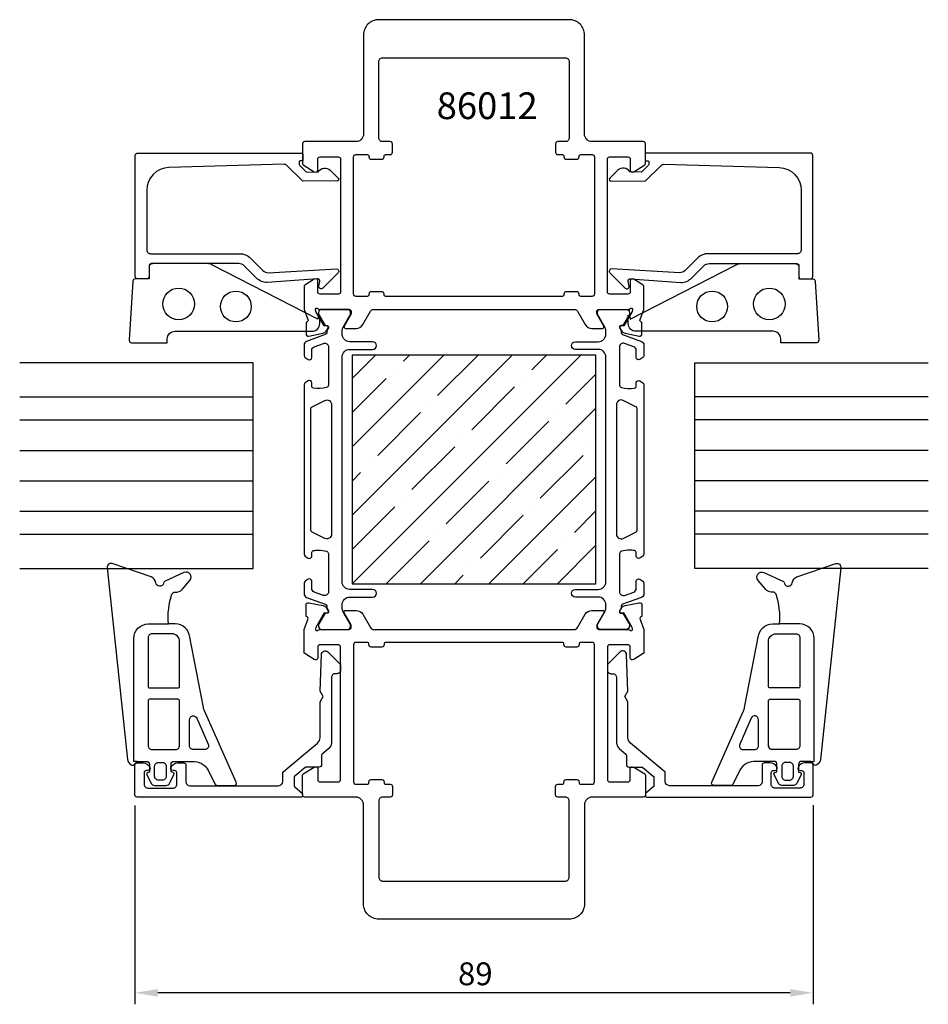
# Model space of a CAD drawing. Extents: x -15 to 104, y -27 to 102.
import ezdxf

# ---------------------------------------------------------------- set-up
doc = ezdxf.new("R2010")
doc.units = 0
doc.header["$LTSCALE"] = 4
doc.layers.get('0').update_dxf_attribs({"linetype": 'CONTINUOUS'})
doc.layers.get('DEFPOINTS').update_dxf_attribs({"linetype": 'CONTINUOUS'})
for name, color, linetype in [('SAPA_ARTIKELNR', 4, 'CONTINUOUS'), ('SAPA_FOGBAND', 2, 'CONTINUOUS'), ('SAPA_GLAS', 4, 'CONTINUOUS'), ('SAPA_ISOLATOR', 4, 'CONTINUOUS'), ('SAPA_MATT', 1, 'CONTINUOUS'), ('SAPA_PROFIL', 7, 'CONTINUOUS')]:
    doc.layers.add(name, color=color, linetype=linetype)
doc.styles.add('ISO', font='txt')
doc.dimstyles.get("Standard").update_dxf_attribs({"dimtxt": 0.18, "dimasz": 0.18, "dimexe": 0.18, "dimexo": 0.0625, "dimgap": 0.09, "dimtad": 0, "dimtih": 1, "dimtoh": 1, "dimzin": 0, "dimcen": 0.09, "dimazin": 3, "dimtfac": 1, "dimtofl": 0, "dimtmove": 0, "dimatfit": 3})

# ---------------------------------------------------------------- blocks, each defined once
blk = doc.blocks.new('*X43')
at = {"color": 0}
for p, q in [((28.5, 28), (58.5, 58)), ((28.5, 36.98), (49.52, 58)), ((28.5, 45.96), (40.54, 58)), ((28.5, 54.94), (31.56, 58)), ((35.23, 57.19), (36.05, 58)), ((39.72, 52.7), (45.03, 58)), ((52.07, 56.06), (54.01, 58)), ((34.11, 56.06), (34.11, 56.06)), ((28.5, 50.45), (32.99, 54.94)), ((50.95, 54.94), (50.95, 54.94)), ((56.56, 51.57), (60.5, 55.51)), ((44.21, 48.21), (49.83, 53.82)), ((31.87, 44.84), (37.48, 50.45)), ((37.48, 28), (60.5, 51.02)), ((38.6, 51.57), (38.6, 51.57)), ((55.44, 50.45), (55.44, 50.45)), ((48.7, 43.72), (54.32, 49.33)), ((43.09, 47.08), (43.09, 47.08)), ((36.36, 40.35), (41.97, 45.96)), ((59.93, 45.96), (59.93, 45.96)), ((53.2, 39.23), (58.81, 44.84)), ((30.74, 43.72), (30.74, 43.72)), ((28.5, 41.47), (29.62, 42.59)), ((40.85, 35.86), (46.46, 41.47)), ((46.46, 28), (60.5, 42.04)), ((47.58, 42.59), (47.58, 42.59)), ((35.23, 39.23), (35.23, 39.23)), ((28.5, 32.49), (34.11, 38.1)), ((52.07, 38.1), (52.07, 38.1)), ((57.69, 34.74), (60.5, 37.55)), ((45.34, 31.37), (50.95, 36.98)), ((32.99, 28), (38.6, 33.61)), ((39.72, 34.74), (39.72, 34.74)), ((56.56, 33.61), (56.56, 33.61)), ((50.95, 28), (55.44, 32.49)), ((55.44, 28), (60.5, 33.06)), ((44.21, 30.25), (44.21, 30.25)), ((41.97, 28), (43.09, 29.12))]:
    blk.add_line(p, q, dxfattribs=at)
blk = doc.blocks.new('*U44')
at = {"layer": 'SAPA_MATT', "color": 2, "style": 'ISO'}
blk.add_text('89', height=3, dxfattribs=at).set_placement((42.4, -24.67))
blk = doc.blocks.new('*D41')
at = {"layer": 'DEFPOINTS', "color": 0}
for p in [(0, 0.41), (89, 0.43), (0, -25.67)]:
    blk.add_point(p, dxfattribs=at)
at = {"layer": 'SAPA_MATT'}
for p, q in [((0, -1.09), (0, -27.17)), ((89, -1.07), (89, -27.17)), ((86, -25.67), (3, -25.67))]:
    blk.add_line(p, q, dxfattribs=at)
for points in [[(3, -25.17), (3, -26.17), (0, -25.67)], [(86, -25.17), (86, -26.17), (89, -25.67)]]:
    blk.add_solid(points, dxfattribs=at)
blk.add_blockref('*U44', (0, 0))

msp = doc.modelspace()

# ---------------------------------------------------------------- linework, layer by layer
at = {"layer": 'SAPA_FOGBAND'}
for p, q in [((5.862, 6.74), (5.862, 12.22)), ((83.137, 6.74), (83.137, 12.22)), ((4.806, 6.24), (5.362, 6.24)), ((4.806, 6.24), (5.362, 6.24)), ((84.192, 6.24), (83.637, 6.24)), ((84.192, 6.24), (83.637, 6.24)), ((0.292, 4.697), (-0.139, 4.697)), ((88.707, 4.697), (89.138, 4.697))]:
    msp.add_line(p, q, dxfattribs=at)
for points in [[(24.011, 62.721), (10.09, 69.853, 0.1379344), (9.569, 70), (2.15, 70, 0.4142136), (1.85, 69.7), (1.85, 68), (0.037, 68, 0.4005932), (-0.263, 67.714), (-0.749, 59.935, 0.4279663), (-0.45, 59.621), (4.25, 59.621), (4.25, 60.121, -0.4142136), (5.25, 61.121), (23.25, 61.121, 0.4142136), (24.25, 62.121), (24.25, 63.241, 0.2234007)], [(64.988, 62.721), (78.908, 69.853, -0.1379344), (79.429, 70), (86.848, 70, -0.4142136), (87.148, 69.7), (87.148, 68), (88.962, 68, -0.4005932), (89.262, 67.714), (89.748, 59.935, -0.4279663), (89.448, 59.621), (84.748, 59.621), (84.748, 60.121, 0.4142136), (83.748, 61.121), (65.748, 61.121, -0.4142136), (64.748, 62.121), (64.748, 63.241, -0.2234007)], [(5.862, 20.432, 0.4142136), (4.862, 21.432), (2.223, 21.432, 0.4142136), (1.723, 20.932), (1.723, 14.536, 0.4142136), (1.923, 14.336), (5.662, 14.336, 0.4142136), (5.862, 14.536)], [(83.137, 20.432, -0.4142136), (84.137, 21.432), (86.776, 21.432, -0.4142136), (87.276, 20.932), (87.276, 14.536, -0.4142136), (87.076, 14.336), (83.337, 14.336, -0.4142136), (83.137, 14.536)], [(5.862, 6.74), (5.862, 12.636, 0.4142136), (5.662, 12.836), (1.923, 12.836, 0.4142136), (1.723, 12.636), (1.723, 6.74, 0.4142136), (2.223, 6.24), (5.362, 6.24, 0.4142136)], [(83.137, 6.74), (83.137, 12.636, -0.4142136), (83.337, 12.836), (87.076, 12.836, -0.4142136), (87.276, 12.636), (87.276, 6.74, -0.4142136), (86.776, 6.24), (83.637, 6.24, -0.4142136)], [(9.627, 6.941, -0.5417225), (9.169, 6.24), (7.662, 6.24, -0.4142136), (7.162, 6.74), (7.162, 10.161, -0.811363), (8.119, 10.362)], [(79.372, 6.941, 0.5417225), (79.829, 6.24), (81.337, 6.24, 0.4142136), (81.837, 6.74), (81.837, 10.161, 0.811363), (80.879, 10.362)], [(3.089, 2.238, -0.4142136), (2.589, 2.738), (2.589, 4.066, -0.4142136), (3.089, 4.566), (3.609, 4.566, -0.4142136), (4.109, 4.066), (4.109, 2.738, -0.4142136), (3.609, 2.238)], [(85.909, 2.238, 0.4142136), (86.409, 2.738), (86.409, 4.066, 0.4142136), (85.909, 4.566), (85.389, 4.566, 0.4142136), (84.889, 4.066), (84.889, 2.738, 0.4142136), (85.389, 2.238)]]:
    msp.add_lwpolyline(points, format="xyb", close=True, dxfattribs=at)
for points in [[(-0.139, 4.697), (-0.154, 20.828, -0.4148304), (1.746, 22.732), (4.387, 22.732, -0.0999389), (4.863, 26.628, -0.3113528), (5.224, 26.904), (5.494, 26.916, 0.2050044), (6.202, 27.26), (7.218, 28.431, 0.8055177), (6.441, 29.47), (3.981, 28.35, 0.2324018), (3.758, 28.077, -0.8281973), (2.743, 28.121, 0.2654236), (2.132, 28.902), (-2.985, 30.642, 0.566536), (-3.639, 30.087), (-0.976, 4.945, 0.2273993), (-0.48, 4.237, 0.0248025), (-0.364, 4.179, 0.2363078), (-0.187, 4.204), (0.292, 4.697), (1.501, 4.697, -0.4142136), (1.901, 4.297), (1.901, 3.5), (1.901, 3.3), (1.698, 3.245, 0.4740572), (1.57, 2.963), (2.141, 1.815, 0.2846004), (2.589, 1.538), (4.109, 1.538, 0.2846004), (4.557, 1.815), (5.128, 2.963, 0.4740572), (5.001, 3.245), (4.736, 3.316), (4.736, 3.516), (4.736, 4.297, -0.4142136), (5.136, 4.697), (7.824, 4.697, -0.2843346), (9.756, 3.258), (10.517, 1.701, 0.2865189), (10.787, 1.532), (13.024, 1.532, 0.5417225), (13.299, 1.953), (9.115, 11.325, -0.0563291), (8.982, 11.754), (7.167, 21.191)], [(89.138, 4.697), (89.153, 20.828, 0.4148304), (87.253, 22.732), (84.611, 22.732, 0.0999389), (84.136, 26.628, 0.3113528), (83.775, 26.904), (83.505, 26.916, -0.2050044), (82.797, 27.26), (81.781, 28.431, -0.8055177), (82.557, 29.47), (85.017, 28.35, -0.2324018), (85.241, 28.077, 0.8281973), (86.255, 28.121, -0.2654236), (86.866, 28.902), (91.984, 30.642, -0.566536), (92.638, 30.087), (89.974, 4.945, -0.2273993), (89.478, 4.237, -0.0248025), (89.363, 4.179, -0.2363078), (89.185, 4.204), (88.707, 4.697), (87.498, 4.697, 0.4142136), (87.098, 4.297), (87.098, 3.5), (87.098, 3.3), (87.301, 3.245, -0.4740572), (87.428, 2.963), (86.857, 1.815, -0.2846004), (86.409, 1.538), (84.889, 1.538, -0.2846004), (84.441, 1.815), (83.87, 2.963, -0.4740572), (83.998, 3.245), (84.262, 3.316), (84.262, 3.516), (84.262, 4.297, 0.4142136), (83.862, 4.697), (81.174, 4.697, 0.2843346), (79.243, 3.258), (78.481, 1.701, -0.2865189), (78.212, 1.532), (75.974, 1.532, -0.5417225), (75.7, 1.953), (79.883, 11.325, 0.0563291), (80.017, 11.754), (81.832, 21.191)], [(7.194, 20.994, 0.3894288), (5.301, 22.732), (4.387, 22.732)], [(81.805, 20.994, -0.3894288), (83.698, 22.732), (84.611, 22.732)]]:
    msp.add_lwpolyline(points, format="xyb", dxfattribs=at)
for centre, radius in [((5.75, 64.714), 2.078), ((13.25, 64.377), 2.022), ((75.748, 64.377), 2.022), ((83.248, 64.714), 2.078)]:
    msp.add_circle(centre, radius, dxfattribs=at)
for centre, start, end in [((5.362, 6.74), 270, 0), ((83.637, 6.74), 180, 270)]:
    msp.add_arc(centre, 0.5, start, end, dxfattribs=at)
at = {"layer": 'SAPA_GLAS'}
for points in [[(-15.122, 30), (15.499, 30), (15.499, 57), (-15.122, 57)], [(104.121, 30), (73.499, 30), (73.499, 57), (104.121, 57)], [(-15.122, 52.5), (15.499, 52.5)], [(104.121, 52.5), (73.499, 52.5)], [(-15.122, 49.5), (15.499, 49.5)], [(104.121, 49.5), (73.499, 49.5)], [(-15.122, 45.5), (15.499, 45.5)], [(104.121, 45.5), (73.499, 45.5)], [(-15.122, 41.5), (15.499, 41.5)], [(104.121, 41.5), (73.499, 41.5)], [(-15.122, 37.5), (15.499, 37.5)], [(104.121, 37.5), (73.499, 37.5)], [(-15.122, 34.5), (15.499, 34.5)], [(104.121, 34.5), (73.499, 34.5)]]:
    msp.add_lwpolyline(points, dxfattribs=at)
at = {"layer": 'SAPA_PROFIL'}
for points in [[(63.842, 61.849, 0.5773503), (63.659, 61.555), (63.811, 61.27, 0.2216947), (64.352, 60.864), (66.165, 60.483, 0.4769755), (66.537, 60.785), (66.537, 62.288), (66.489, 62.303, -0.4142136), (66.289, 62.677), (66.799, 63.998), (66.799, 66.99, 0.256281), (66.707, 67.159), (65.457, 67.955, 0.587703), (64.999, 67.7), (64.999, 66.3, -0.414214), (64.699, 66), (62.299, 66, -0.414214), (61.999, 66.3), (61.999, 83.7, -0.414214), (62.299, 84), (64.699, 84, -0.414214), (64.999, 83.7), (64.999, 82.3, 0.587703), (65.457, 82.045), (66.905, 82.941, 0.259681), (66.999, 83.111), (66.999, 85.7, 0.414214), (66.699, 86), (59.999, 86, -0.414214), (58.999, 87), (58.999, 100, 0.414214), (56.999, 102), (31.999, 102, 0.414214), (29.999, 100), (29.999, 87, -0.414214), (28.999, 86), (22.299, 86, 0.414214), (21.999, 85.7), (21.999, 83.111, 0.259681), (22.094, 82.941), (23.541, 82.045, 0.587703), (23.999, 82.3), (23.999, 83.7, -0.414214), (24.299, 84), (26.699, 84, -0.414214), (26.999, 83.7), (26.999, 66.3, -0.414214), (26.699, 66), (24.299, 66, -0.414214), (23.999, 66.3), (23.999, 67.7, 0.587703), (23.541, 67.955), (22.292, 67.159, 0.256281), (22.199, 66.99), (22.199, 63.998), (22.71, 62.677, -0.4142136), (22.51, 62.303), (22.462, 62.288), (22.462, 60.785, 0.4769755), (22.834, 60.483), (24.647, 60.864, 0.2216947), (25.188, 61.27), (25.34, 61.555, 0.5773503), (25.157, 61.849), (24.835, 61.838), (23.751, 63.724), (23.693, 63.915, -0.7625859), (24.023, 64.1, 0.2134218), (24.247, 64), (28.099, 64, -0.414214), (28.399, 63.7), (28.399, 63.4), (27.476, 61.8, 0.5773503), (27.649, 61.5), (29.034, 61.5, 0.267949), (29.9, 62), (30.911, 63.75, -0.2679492), (31.344, 64), (57.655, 64, -0.2679492), (58.088, 63.75), (59.098, 62, 0.267949), (59.964, 61.5), (61.35, 61.5, 0.5773503), (61.523, 61.8), (60.599, 63.4), (60.599, 63.7, -0.414214), (60.899, 64), (64.752, 64, 0.2134218), (64.976, 64.1, -0.7625859), (65.306, 63.915), (65.248, 63.724), (64.163, 61.838)], [(28.699, 66), (28.699, 84, -0.414214), (28.999, 84.3), (30.499, 84.3, -0.4142136), (30.699, 84.1), (30.699, 84, 0.4142136), (30.999, 83.7), (32.399, 83.7, 0.4142136), (32.699, 84), (32.699, 84.1, -0.4142136), (32.899, 84.3), (33.499, 84.3, 0.414214), (33.799, 84.6), (33.799, 85.7, 0.414214), (33.499, 86), (32.499, 86, -0.414214), (31.999, 86.5), (31.999, 96.5, -0.414214), (32.499, 97), (56.499, 97, -0.414214), (56.999, 96.5), (56.999, 86.5, -0.414214), (56.499, 86), (55.499, 86, 0.414214), (55.199, 85.7), (55.199, 84.6, 0.414214), (55.499, 84.3), (56.099, 84.3, -0.414214), (56.299, 84.1), (56.299, 84, 0.414214), (56.599, 83.7), (57.999, 83.7, 0.414214), (58.299, 84), (58.299, 84.1, -0.414214), (58.499, 84.3), (59.999, 84.3, -0.414214), (60.299, 84), (60.299, 66, -0.414214), (59.999, 65.7), (58.499, 65.7, -0.414214), (58.299, 65.9), (58.299, 66, 0.414214), (57.999, 66.3), (56.599, 66.3, 0.414214), (56.299, 66), (56.299, 65.9, -0.414214), (56.099, 65.7), (32.899, 65.7, -0.414214), (32.699, 65.9), (32.699, 66, 0.414214), (32.399, 66.3), (30.999, 66.3, 0.414214), (30.699, 66), (30.699, 65.9, -0.414214), (30.499, 65.7), (28.999, 65.7, -0.414214)], [(19.936, 82.882, 0.2038501), (19.572, 83.025), (4.467, 82.607, 0.4061212), (1.55, 79.608), (1.55, 71.8, 0.4142136), (2.05, 71.3), (13.76, 71.3, -0.1989124), (15.175, 70.714), (16.791, 69.097, 0.1989124), (17.499, 68.805), (26.449, 69.302, -0.6681786), (26.662, 68.787), (24.663, 66.788, -0.7332303), (24.155, 67.052), (24.264, 67.668, 0.4663077), (23.968, 68.02), (17.357, 67.522, -0.1989124), (15.943, 68.108), (14.343, 69.707, 0.1989124), (13.636, 70), (2.35, 70, 0.4142136), (1.85, 69.5), (1.85, 68.3, -0.4142136), (1.55, 68), (0.35, 68, -0.4142136), (0.05, 68.3), (0.05, 84.2, -0.4142136), (0.35, 84.5), (21.846, 84.5, -0.421002), (22.05, 84.3), (22.05, 83.505), (21.75, 83.505, 0.4142136), (21.55, 83.305), (21.55, 83.062, 0.2011813), (21.61, 82.92), (22.537, 82.009), (24.05, 82.022, -0.4931454), (25.622, 82.243), (26.689, 81.194, -0.6681786), (26.548, 80.844), (22.05, 80.805)], [(69.062, 82.882, -0.2038501), (69.427, 83.025), (84.531, 82.607, -0.4061212), (87.448, 79.608), (87.448, 71.8, -0.4142136), (86.948, 71.3), (75.238, 71.3, 0.1989124), (73.824, 70.714), (72.207, 69.097, -0.1989124), (71.5, 68.805), (62.55, 69.302, 0.6681786), (62.337, 68.787), (64.336, 66.788, 0.7332303), (64.844, 67.052), (64.735, 67.668, -0.4663077), (65.03, 68.02), (71.642, 67.522, 0.1989124), (73.056, 68.108), (74.655, 69.707, -0.1989124), (75.362, 70), (86.648, 70, -0.4142136), (87.148, 69.5), (87.148, 68.3, 0.4142136), (87.448, 68), (88.648, 68, 0.4142136), (88.948, 68.3), (88.948, 84.2, 0.4142136), (88.648, 84.5), (67.153, 84.5, 0.421002), (66.948, 84.3), (66.948, 83.505), (67.248, 83.505, -0.4142136), (67.448, 83.305), (67.448, 83.062, -0.2011813), (67.388, 82.92), (66.462, 82.009), (64.948, 82.022, 0.4931454), (63.377, 82.243), (62.309, 81.194, 0.6681786), (62.451, 80.844), (66.948, 80.805)], [(63.842, 24.151, -0.5773503), (63.659, 24.445), (63.811, 24.73, -0.2216947), (64.352, 25.136), (66.165, 25.517, -0.4769755), (66.537, 25.215), (66.537, 23.712), (66.489, 23.697, 0.4142136), (66.289, 23.323), (66.799, 22.002), (66.799, 19.01, -0.256281), (66.707, 18.841), (65.457, 18.045, -0.587703), (64.999, 18.3), (64.999, 19.7, 0.414214), (64.699, 20), (62.299, 20, 0.414214), (61.999, 19.7), (61.999, 2.3, 0.414214), (62.299, 2), (64.699, 2, 0.414214), (64.999, 2.3), (64.999, 3.7, -0.587703), (65.457, 3.955), (66.905, 3.059, -0.259681), (66.999, 2.889), (66.999, 0.3, -0.414214), (66.699, 0), (59.999, 0, 0.414214), (58.999, -1), (58.999, -14, -0.414214), (56.999, -16), (31.999, -16, -0.414214), (29.999, -14), (29.999, -1, 0.414214), (28.999, 0), (22.299, 0, -0.414214), (21.999, 0.3), (21.999, 2.889, -0.259681), (22.094, 3.059), (23.541, 3.955, -0.587703), (23.999, 3.7), (23.999, 2.3, 0.414214), (24.299, 2), (26.699, 2, 0.414214), (26.999, 2.3), (26.999, 19.7, 0.414214), (26.699, 20), (24.299, 20, 0.414214), (23.999, 19.7), (23.999, 18.3, -0.587703), (23.541, 18.045), (22.292, 18.841, -0.256281), (22.199, 19.01), (22.199, 22.002), (22.71, 23.323, 0.4142136), (22.51, 23.697), (22.462, 23.712), (22.462, 25.215, -0.4769755), (22.834, 25.517), (24.647, 25.136, -0.2216947), (25.188, 24.73), (25.34, 24.445, -0.5773503), (25.157, 24.151), (24.835, 24.162), (23.751, 22.276), (23.693, 22.085, 0.7625859), (24.023, 21.9, -0.2134218), (24.247, 22), (28.099, 22, 0.414214), (28.399, 22.3), (28.399, 22.6), (27.476, 24.2, -0.5773503), (27.649, 24.5), (29.034, 24.5, -0.267949), (29.9, 24), (30.911, 22.25, 0.2679492), (31.344, 22), (57.655, 22, 0.2679492), (58.088, 22.25), (59.098, 24, -0.267949), (59.964, 24.5), (61.35, 24.5, -0.5773503), (61.523, 24.2), (60.599, 22.6), (60.599, 22.3, 0.414214), (60.899, 22), (64.752, 22, -0.2134218), (64.976, 21.9, 0.7625859), (65.306, 22.085), (65.248, 22.276), (64.163, 24.162)], [(28.699, 20), (28.699, 2, 0.414214), (28.999, 1.7), (30.499, 1.7, 0.4142136), (30.699, 1.9), (30.699, 2, -0.4142136), (30.999, 2.3), (32.399, 2.3, -0.4142136), (32.699, 2), (32.699, 1.9, 0.4142136), (32.899, 1.7), (33.499, 1.7, -0.414214), (33.799, 1.4), (33.799, 0.3, -0.414214), (33.499, 0), (32.499, 0, 0.414214), (31.999, -0.5), (31.999, -10.5, 0.414214), (32.499, -11), (56.499, -11, 0.414214), (56.999, -10.5), (56.999, -0.5, 0.414214), (56.499, 0), (55.499, 0, -0.414214), (55.199, 0.3), (55.199, 1.4, -0.414214), (55.499, 1.7), (56.099, 1.7, 0.414214), (56.299, 1.9), (56.299, 2, -0.414214), (56.599, 2.3), (57.999, 2.3, -0.414214), (58.299, 2), (58.299, 1.9, 0.414214), (58.499, 1.7), (59.999, 1.7, 0.414214), (60.299, 2), (60.299, 20, 0.414214), (59.999, 20.3), (58.499, 20.3, 0.414214), (58.299, 20.1), (58.299, 20, -0.414214), (57.999, 19.7), (56.599, 19.7, -0.414214), (56.299, 20), (56.299, 20.1, 0.414214), (56.099, 20.3), (32.899, 20.3, 0.414214), (32.699, 20.1), (32.699, 20, -0.414214), (32.399, 19.7), (30.999, 19.7, -0.414214), (30.699, 20), (30.699, 20.1, 0.414214), (30.499, 20.3), (28.999, 20.3, 0.414214)], [(23.944, 7.082, 0.2216947), (24.302, 7.848), (24.302, 12.507), (24.702, 13.2), (24.3, 13.895), (24.468, 18.697, -0.668179), (25.321, 19.051), (26.853, 17.519, -0.198912), (27, 17.165), (27, 16.7, -0.414214), (26.5, 16.2), (26.3, 16.2, 0.414214), (25.8, 15.7), (25.8, 7.147, -0.2216946), (25.442, 6.381), (24.571, 5.65, 0.221695), (24.5, 5.496), (24.5, 4.25, -0.414214), (24.2, 3.95), (22.463, 3.95, 0.176327), (22.334, 3.903), (20.971, 2.759, 0.221695), (20.9, 2.606), (20.9, 1.493, 0.221686), (20.971, 1.34), (22, 0.477), (22, 0.2, -0.4193348), (21.796, 0), (0.3, 0, -0.4142136), (0, 0.3), (0, 4.199, -0.4141626), (0.3, 4.499), (1.066, 4.499, -0.28969), (1.97, 3.928, -0.55076), (1.699, 3.499), (1.499, 3.499, 0.414214), (1.199, 3.199), (1.199, 1.699, 0.414214), (1.7, 1.199), (5, 1.2, 0.414214), (5.499, 1.7), (5.499, 3.2, 0.414214), (5.199, 3.5), (4.999, 3.5, -0.55076), (4.728, 3.928, -0.28969), (5.631, 4.5), (6.399, 4.5, -0.414214), (6.699, 4.2), (6.699, 2, 0.4141601), (7.199, 1.5), (18.864, 1.5, 0.3693031), (19.4, 2.051), (19.4, 3.175, -0.221695), (19.471, 3.328)], [(65.054, 7.082, -0.2216947), (64.697, 7.848), (64.697, 12.507), (64.297, 13.2), (64.698, 13.895), (64.531, 18.697, 0.668179), (63.677, 19.051), (62.145, 17.519, 0.198912), (61.999, 17.165), (61.999, 16.7, 0.414214), (62.499, 16.2), (62.699, 16.2, -0.414214), (63.199, 15.7), (63.199, 7.147, 0.2216946), (63.556, 6.381), (64.428, 5.65, -0.221695), (64.499, 5.496), (64.499, 4.25, 0.414214), (64.799, 3.95), (66.536, 3.95, -0.176327), (66.664, 3.903), (68.028, 2.759, -0.221695), (68.099, 2.606), (68.099, 1.493, -0.221686), (68.028, 1.34), (66.999, 0.477), (66.999, 0.2, 0.4193348), (67.202, 0), (88.699, 0, 0.4142136), (88.999, 0.3), (88.999, 4.199, 0.4141626), (88.699, 4.499), (87.932, 4.499, 0.28969), (87.029, 3.928, 0.55076), (87.3, 3.499), (87.5, 3.499, -0.414214), (87.799, 3.199), (87.799, 1.699, -0.414214), (87.299, 1.199), (83.999, 1.2, -0.414214), (83.499, 1.7), (83.499, 3.2, -0.414214), (83.8, 3.5), (84, 3.5, 0.55076), (84.271, 3.928, 0.28969), (83.367, 4.5), (82.6, 4.5, 0.414214), (82.3, 4.2), (82.299, 2, -0.4141601), (81.799, 1.5), (70.134, 1.5, -0.3693031), (69.599, 2.051), (69.599, 3.175, 0.221695), (69.528, 3.328)]]:
    msp.add_lwpolyline(points, format="xyb", close=True, dxfattribs=at)
at = {"layer": 'SAPA_PROFIL', "color": 4}
for points in [[(22.742, 28.582), (22.336, 28.318, 0.2539676), (22.199, 28.067), (22.199, 26.685, 0.3152988), (22.528, 26.215), (24.989, 25.32, -0.269496), (25.182, 25.088, -0.0612686), (25.196, 24.796), (25.398, 24.446, -0.5773503), (25.216, 24.131), (24.949, 24.131), (24.14, 22.733, 0.131822), (24.1, 22.582), (24.1, 22.4, 0.4142136), (24.5, 22), (27.9, 22, 0.4142136), (28.3, 22.4), (28.3, 22.58, 0.1316525), (28.259, 22.73), (27.333, 24.334, -0.1316525), (27.199, 24.834), (27.199, 25.25, -0.4142136), (28.199, 26.25), (31.199, 26.25, 0.9999997), (31.199, 27.25), (28.199, 27.25, -0.4142136), (27.199, 28.25), (27.199, 57.75, -0.4142136), (28.199, 58.75), (31.199, 58.75, 1), (31.199, 59.75), (28.199, 59.75, -0.4142136), (27.199, 60.75), (27.199, 61.166, -0.1316525), (27.333, 61.666), (28.259, 63.27, 0.1316525), (28.3, 63.42), (28.3, 63.6, 0.4142136), (27.9, 64), (24.5, 64, 0.4142136), (24.1, 63.6), (24.1, 63.418, 0.131822), (24.14, 63.267), (24.949, 61.869), (25.216, 61.869, -0.5773503), (25.398, 61.554), (25.196, 61.204, -0.0612688), (25.182, 60.912, -0.269496), (24.989, 60.68), (22.528, 59.785, 0.3152988), (22.199, 59.315), (22.199, 57.933, 0.2539676), (22.336, 57.682), (22.742, 57.418, 0.5862178), (23.199, 57.673), (23.199, 58.615, -0.3152988), (23.528, 59.084), (24.728, 59.521, -0.5205671), (25.399, 59.051), (25.399, 54.035, -0.3702522), (25.145, 53.738, -0.0982365), (23.457, 53.648, -0.373506), (23.199, 53.945), (23.199, 54.373, 0.5920056), (22.738, 54.626), (22.336, 54.365, 0.2539676), (22.199, 54.114), (22.199, 31.886, 0.2539676), (22.336, 31.635), (22.738, 31.374, 0.5920055), (23.199, 31.627), (23.199, 32.055, -0.373506), (23.457, 32.352, -0.0355901), (24.073, 32.396, -0.0624282), (25.145, 32.262, -0.3702522), (25.399, 31.965), (25.399, 26.949, -0.5205671), (24.728, 26.479), (23.528, 26.916, -0.3152988), (23.199, 27.385), (23.199, 28.327, 0.5862175), (22.742, 28.582, -0.0000002)], [(66.256, 28.582), (66.663, 28.318, -0.2539676), (66.799, 28.067), (66.799, 26.685, -0.3152988), (66.47, 26.215), (64.009, 25.32, 0.269496), (63.816, 25.088, 0.0612686), (63.803, 24.796), (63.601, 24.446, 0.5773503), (63.783, 24.131), (64.05, 24.131), (64.859, 22.733, -0.131822), (64.899, 22.582), (64.899, 22.4, -0.4142136), (64.499, 22), (61.099, 22, -0.4142136), (60.699, 22.4), (60.699, 22.58, -0.1316525), (60.739, 22.73), (61.665, 24.334, 0.1316525), (61.799, 24.834), (61.799, 25.25, 0.4142136), (60.799, 26.25), (57.799, 26.25, -0.9999997), (57.799, 27.25), (60.799, 27.25, 0.4142136), (61.799, 28.25), (61.799, 57.75, 0.4142136), (60.799, 58.75), (57.799, 58.75, -1), (57.799, 59.75), (60.799, 59.75, 0.4142136), (61.799, 60.75), (61.799, 61.166, 0.1316525), (61.665, 61.666), (60.739, 63.27, -0.1316525), (60.699, 63.42), (60.699, 63.6, -0.4142136), (61.099, 64), (64.499, 64, -0.4142136), (64.899, 63.6), (64.899, 63.418, -0.131822), (64.859, 63.267), (64.05, 61.869), (63.783, 61.869, 0.5773503), (63.601, 61.554), (63.803, 61.204, 0.0612688), (63.816, 60.912, 0.269496), (64.009, 60.68), (66.47, 59.785, -0.3152988), (66.799, 59.315), (66.799, 57.933, -0.2539676), (66.663, 57.682), (66.256, 57.418, -0.5862178), (65.799, 57.673), (65.799, 58.615, 0.3152988), (65.47, 59.084), (64.27, 59.521, 0.5205671), (63.599, 59.051), (63.599, 54.035, 0.3702522), (63.854, 53.738, 0.0982365), (65.541, 53.648, 0.373506), (65.799, 53.945), (65.799, 54.373, -0.5920056), (66.261, 54.626), (66.663, 54.365, -0.2539676), (66.799, 54.114), (66.799, 31.886, -0.2539676), (66.663, 31.635), (66.261, 31.374, -0.5920055), (65.799, 31.627), (65.799, 32.055, 0.373506), (65.541, 32.352, 0.0355901), (64.926, 32.396, 0.0624282), (63.854, 32.262, 0.3702522), (63.599, 31.965), (63.599, 26.949, 0.5205671), (64.27, 26.479), (65.47, 26.916, 0.3152988), (65.799, 27.385), (65.799, 28.327, -0.5862175), (66.256, 28.582, 0.0000002)]]:
    msp.add_lwpolyline(points, format="xyb", close=True, dxfattribs=at)
at = {"layer": 'SAPA_PROFIL', "color": 6}
msp.add_lwpolyline([(60.499, 28), (60.499, 58), (28.499, 58), (28.499, 28)], close=True, dxfattribs=at)
at = {"layer": 'SAPA_PROFIL', "color": 4}
for points in [[(24.932, 52.049, -0.5571646), (25.799, 51.512), (25.799, 34.488, -0.5571645), (24.932, 33.951), (23.265, 34.781, -0.2843858), (23.099, 35.05), (23.099, 50.95, -0.2843858), (23.265, 51.219), (24.932, 52.049)], [(64.067, 52.049, 0.5571646), (63.199, 51.512), (63.199, 34.488, 0.5571645), (64.067, 33.951), (65.733, 34.781, 0.2843858), (65.899, 35.05), (65.899, 50.95, 0.2843858), (65.733, 51.219), (64.067, 52.049)]]:
    msp.add_lwpolyline(points, format="xyb", dxfattribs=at)

# ---------------------------------------------------------------- block references
at = {"layer": 'SAPA_ISOLATOR', "color": 6, "linetype": 'CONTINUOUS'}
msp.add_blockref('*X43', (0, 0), dxfattribs=at)

# ---------------------------------------------------------------- texts
at = {"layer": 'SAPA_ARTIKELNR', "style": 'ISO'}
msp.add_text('86012', height=3.5, dxfattribs=at).set_placement((39.606, 88.961, 0))

# ---------------------------------------------------------------- dimensions: what is measured, and where the dimension line sits
at = {"layer": 'SAPA_MATT'}
dim = msp.add_linear_dim(base=(-0.001, -25.675), p1=(88.999, 0.427), p2=(-0.001, 0.412), angle=180, dimstyle='Standard', override={"dimscale": 1}, dxfattribs=at)
dim.commit()
dim.dimension.update_dxf_attribs({"geometry": '*D41', "text_midpoint": (44.499, -23.175)})

doc.saveas('drawing.dxf')
